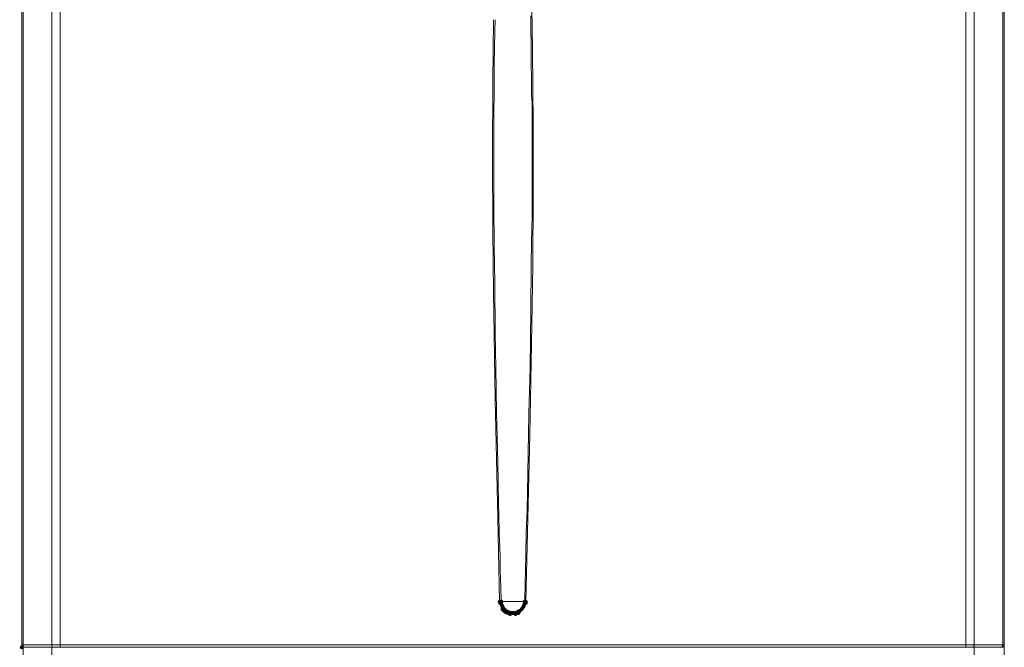
# Paper-space layout 'Rozvržení1' of a CAD drawing. Units: inches. Extents: x 0.1 to 10.3, y 1.2 to 6.9.
# Drawn here: x 1.7 to 3, y 4.5 to 5.4 of the extents above; entities that cross this region are included whole.
import ezdxf

# ---------------------------------------------------------------- set-up
doc = ezdxf.new("R2010")
doc.units = ezdxf.units.IN
doc.header["$MEASUREMENT"] = 0

psp = doc.layouts.new('Rozvržení1')

# ---------------------------------------------------------------- hatches: boundary and pattern name
h = psp.add_hatch(color=0)
h.dxf.hatch_style = 2
h.paths.add_polyline_path([(2.3351, 4.5974), (2.3332, 4.5982), (2.3324, 4.6002), (2.3332, 4.6021), (2.3351, 4.6029), (2.3371, 4.6021), (2.3379, 4.6002), (2.3371, 4.5982)])
h = psp.add_hatch(color=0)
h.dxf.hatch_style = 2
h.paths.add_polyline_path([(2.3357, 4.5959), (2.3337, 4.5967), (2.3329, 4.5986), (2.3337, 4.6005), (2.3357, 4.6013), (2.3376, 4.6005), (2.3384, 4.5986), (2.3376, 4.5967)])
h = psp.add_hatch(color=0)
h.dxf.hatch_style = 2
h.paths.add_polyline_path([(2.3372, 4.598), (2.3353, 4.5988), (2.3345, 4.6007), (2.3353, 4.6026), (2.3372, 4.6034), (2.3392, 4.6026), (2.34, 4.6007), (2.3392, 4.5988)])
h = psp.add_hatch(color=0)
h.dxf.hatch_style = 2
h.paths.add_polyline_path([(2.3372, 4.5974), (2.3353, 4.5982), (2.3345, 4.6002), (2.3353, 4.6021), (2.3372, 4.6029), (2.3392, 4.6021), (2.34, 4.6002), (2.3392, 4.5982)])
h = psp.add_hatch(color=0)
h.dxf.hatch_style = 2
h.paths.add_polyline_path([(2.3372, 4.5964), (2.3353, 4.5972), (2.3345, 4.5991), (2.3353, 4.601), (2.3372, 4.6018), (2.3392, 4.601), (2.34, 4.5991), (2.3392, 4.5972)])
h = psp.add_hatch(color=0)
h.dxf.hatch_style = 2
h.paths.add_polyline_path([(2.3372, 4.5943), (2.3353, 4.5951), (2.3345, 4.597), (2.3353, 4.5989), (2.3372, 4.5997), (2.3392, 4.5989), (2.34, 4.597), (2.3392, 4.5951)])
h = psp.add_hatch(color=0)
h.dxf.hatch_style = 2
h.paths.add_polyline_path([(2.3383, 4.5927), (2.3364, 4.5935), (2.3356, 4.5954), (2.3364, 4.5973), (2.3383, 4.5981), (2.3402, 4.5973), (2.341, 4.5954), (2.3402, 4.5935)])
h = psp.add_hatch(color=0)
h.dxf.hatch_style = 2
h.paths.add_polyline_path([(2.3383, 4.5922), (2.3364, 4.593), (2.3356, 4.5949), (2.3364, 4.5968), (2.3383, 4.5976), (2.3402, 4.5968), (2.341, 4.5949), (2.3402, 4.593)])
h = psp.add_hatch(color=0)
h.dxf.hatch_style = 2
h.paths.add_polyline_path([(2.3388, 4.5911), (2.3369, 4.5919), (2.3361, 4.5938), (2.3369, 4.5958), (2.3388, 4.5966), (2.3408, 4.5958), (2.3416, 4.5938), (2.3408, 4.5919)])
h = psp.add_hatch(color=0)
h.dxf.hatch_style = 2
h.paths.add_polyline_path([(2.3679, 4.5911), (2.3659, 4.5919), (2.3651, 4.5938), (2.3659, 4.5958), (2.3679, 4.5966), (2.3698, 4.5958), (2.3706, 4.5938), (2.3698, 4.5919)])
h = psp.add_hatch(color=0)
h.dxf.hatch_style = 2
h.paths.add_polyline_path([(2.3684, 4.5927), (2.3665, 4.5935), (2.3657, 4.5954), (2.3665, 4.5973), (2.3684, 4.5981), (2.3703, 4.5973), (2.3711, 4.5954), (2.3703, 4.5935)])
h = psp.add_hatch(color=0)
h.dxf.hatch_style = 2
h.paths.add_polyline_path([(2.3689, 4.5943), (2.367, 4.5951), (2.3662, 4.597), (2.367, 4.5989), (2.3689, 4.5997), (2.3708, 4.5989), (2.3716, 4.597), (2.3708, 4.5951)])
h = psp.add_hatch(color=0)
h.dxf.hatch_style = 2
h.paths.add_polyline_path([(2.3694, 4.598), (2.3675, 4.5988), (2.3667, 4.6007), (2.3675, 4.6026), (2.3694, 4.6034), (2.3714, 4.6026), (2.3722, 4.6007), (2.3714, 4.5988)])
h = psp.add_hatch(color=0)
h.dxf.hatch_style = 2
h.paths.add_polyline_path([(2.3694, 4.5964), (2.3675, 4.5972), (2.3667, 4.5991), (2.3675, 4.601), (2.3694, 4.6018), (2.3714, 4.601), (2.3722, 4.5991), (2.3714, 4.5972)])
h = psp.add_hatch(color=0)
h.dxf.hatch_style = 2
h.paths.add_polyline_path([(2.371, 4.5974), (2.3691, 4.5982), (2.3683, 4.6002), (2.3691, 4.6021), (2.371, 4.6029), (2.3729, 4.6021), (2.3737, 4.6002), (2.3729, 4.5982)])
h = psp.add_hatch(color=0)
h.dxf.hatch_style = 2
h.paths.add_polyline_path([(2.371, 4.5959), (2.3691, 4.5967), (2.3683, 4.5986), (2.3691, 4.6005), (2.371, 4.6013), (2.3729, 4.6005), (2.3737, 4.5986), (2.3729, 4.5967)])
h = psp.add_hatch(color=0)
h.dxf.hatch_style = 2
h.paths.add_polyline_path([(2.3388, 4.5874), (2.3369, 4.5882), (2.3361, 4.5901), (2.3369, 4.5921), (2.3388, 4.5929), (2.3408, 4.5921), (2.3416, 4.5901), (2.3408, 4.5882)])
h = psp.add_hatch(color=0)
h.dxf.hatch_style = 2
h.paths.add_polyline_path([(2.3404, 4.5885), (2.3385, 4.5893), (2.3377, 4.5912), (2.3385, 4.5931), (2.3404, 4.5939), (2.3423, 4.5931), (2.3431, 4.5912), (2.3423, 4.5893)])
h = psp.add_hatch(color=0)
h.dxf.hatch_style = 2
h.paths.add_polyline_path([(2.3404, 4.5858), (2.3385, 4.5866), (2.3377, 4.5886), (2.3385, 4.5905), (2.3404, 4.5913), (2.3423, 4.5905), (2.3431, 4.5886), (2.3423, 4.5866)])
h = psp.add_hatch(color=0)
h.dxf.hatch_style = 2
h.paths.add_polyline_path([(2.3409, 4.5874), (2.339, 4.5882), (2.3382, 4.5901), (2.339, 4.5921), (2.3409, 4.5929), (2.3429, 4.5921), (2.3437, 4.5901), (2.3429, 4.5882)])
h = psp.add_hatch(color=0)
h.dxf.hatch_style = 2
h.paths.add_polyline_path([(2.3409, 4.5853), (2.339, 4.5861), (2.3382, 4.588), (2.339, 4.5899), (2.3409, 4.5907), (2.3429, 4.5899), (2.3437, 4.588), (2.3429, 4.5861)])
h = psp.add_hatch(color=0)
h.dxf.hatch_style = 2
h.paths.add_polyline_path([(2.342, 4.5869), (2.3401, 4.5877), (2.3393, 4.5896), (2.3401, 4.5915), (2.342, 4.5923), (2.3439, 4.5915), (2.3447, 4.5896), (2.3439, 4.5877)])
h = psp.add_hatch(color=0)
h.dxf.hatch_style = 2
h.paths.add_polyline_path([(2.342, 4.5843), (2.3401, 4.5851), (2.3393, 4.587), (2.3401, 4.5889), (2.342, 4.5897), (2.3439, 4.5889), (2.3447, 4.587), (2.3439, 4.5851)])
h = psp.add_hatch(color=0)
h.dxf.hatch_style = 2
h.paths.add_polyline_path([(2.3425, 4.5858), (2.3406, 4.5866), (2.3398, 4.5886), (2.3406, 4.5905), (2.3425, 4.5913), (2.3444, 4.5905), (2.3452, 4.5886), (2.3444, 4.5866)])
h = psp.add_hatch(color=0)
h.dxf.hatch_style = 2
h.paths.add_polyline_path([(2.3441, 4.5827), (2.3422, 4.5835), (2.3414, 4.5854), (2.3422, 4.5873), (2.3441, 4.5881), (2.346, 4.5873), (2.3468, 4.5854), (2.346, 4.5835)])
h = psp.add_hatch(color=0)
h.dxf.hatch_style = 2
h.paths.add_polyline_path([(2.3452, 4.5843), (2.3432, 4.5851), (2.3424, 4.587), (2.3432, 4.5889), (2.3452, 4.5897), (2.3471, 4.5889), (2.3479, 4.587), (2.3471, 4.5851)])
h = psp.add_hatch(color=0)
h.dxf.hatch_style = 2
h.paths.add_polyline_path([(2.3462, 4.5837), (2.3443, 4.5845), (2.3435, 4.5864), (2.3443, 4.5884), (2.3462, 4.5892), (2.3481, 4.5884), (2.3489, 4.5864), (2.3481, 4.5845)])
h = psp.add_hatch(color=0)
h.dxf.hatch_style = 2
h.paths.add_polyline_path([(2.3478, 4.5816), (2.3459, 4.5824), (2.3451, 4.5843), (2.3459, 4.5863), (2.3478, 4.5871), (2.3497, 4.5863), (2.3505, 4.5843), (2.3497, 4.5824)])
h = psp.add_hatch(color=0)
h.dxf.hatch_style = 2
h.paths.add_polyline_path([(2.3494, 4.5827), (2.3475, 4.5835), (2.3467, 4.5854), (2.3475, 4.5873), (2.3494, 4.5881), (2.3513, 4.5873), (2.3521, 4.5854), (2.3513, 4.5835)])
h = psp.add_hatch(color=0)
h.dxf.hatch_style = 2
h.paths.add_polyline_path([(2.3494, 4.5806), (2.3475, 4.5814), (2.3467, 4.5833), (2.3475, 4.5852), (2.3494, 4.586), (2.3513, 4.5852), (2.3521, 4.5833), (2.3513, 4.5814)])
h = psp.add_hatch(color=0)
h.dxf.hatch_style = 2
h.paths.add_polyline_path([(2.351, 4.5821), (2.3491, 4.5829), (2.3483, 4.5849), (2.3491, 4.5868), (2.351, 4.5876), (2.3529, 4.5868), (2.3537, 4.5849), (2.3529, 4.5829)])
h = psp.add_hatch(color=0)
h.dxf.hatch_style = 2
h.paths.add_polyline_path([(2.3526, 4.5821), (2.3506, 4.5829), (2.3498, 4.5849), (2.3506, 4.5868), (2.3526, 4.5876), (2.3545, 4.5868), (2.3553, 4.5849), (2.3545, 4.5829)])
h = psp.add_hatch(color=0)
h.dxf.hatch_style = 2
h.paths.add_polyline_path([(2.3541, 4.5821), (2.3522, 4.5829), (2.3514, 4.5849), (2.3522, 4.5868), (2.3541, 4.5876), (2.3561, 4.5868), (2.3569, 4.5849), (2.3561, 4.5829)])
h = psp.add_hatch(color=0)
h.dxf.hatch_style = 2
h.paths.add_polyline_path([(2.3547, 4.5821), (2.3527, 4.5829), (2.3519, 4.5849), (2.3527, 4.5868), (2.3547, 4.5876), (2.3566, 4.5868), (2.3574, 4.5849), (2.3566, 4.5829)])
h = psp.add_hatch(color=0)
h.dxf.hatch_style = 2
h.paths.add_polyline_path([(2.3568, 4.5806), (2.3549, 4.5814), (2.3541, 4.5833), (2.3549, 4.5852), (2.3568, 4.586), (2.3587, 4.5852), (2.3595, 4.5833), (2.3587, 4.5814)])
h = psp.add_hatch(color=0)
h.dxf.hatch_style = 2
h.paths.add_polyline_path([(2.3578, 4.5827), (2.3559, 4.5835), (2.3551, 4.5854), (2.3559, 4.5873), (2.3578, 4.5881), (2.3597, 4.5873), (2.3605, 4.5854), (2.3597, 4.5835)])
h = psp.add_hatch(color=0)
h.dxf.hatch_style = 2
h.paths.add_polyline_path([(2.3589, 4.5832), (2.357, 4.584), (2.3562, 4.5859), (2.357, 4.5878), (2.3589, 4.5886), (2.3608, 4.5878), (2.3616, 4.5859), (2.3608, 4.584)])
h = psp.add_hatch(color=0)
h.dxf.hatch_style = 2
h.paths.add_polyline_path([(2.3605, 4.5837), (2.3585, 4.5845), (2.3577, 4.5864), (2.3585, 4.5884), (2.3605, 4.5892), (2.3624, 4.5884), (2.3632, 4.5864), (2.3624, 4.5845)])
h = psp.add_hatch(color=0)
h.dxf.hatch_style = 2
h.paths.add_polyline_path([(2.361, 4.5843), (2.3591, 4.5851), (2.3583, 4.587), (2.3591, 4.5889), (2.361, 4.5897), (2.3629, 4.5889), (2.3637, 4.587), (2.3629, 4.5851)])
h = psp.add_hatch(color=0)
h.dxf.hatch_style = 2
h.paths.add_polyline_path([(2.361, 4.5821), (2.3591, 4.5829), (2.3583, 4.5849), (2.3591, 4.5868), (2.361, 4.5876), (2.3629, 4.5868), (2.3637, 4.5849), (2.3629, 4.5829)])
h = psp.add_hatch(color=0)
h.dxf.hatch_style = 2
h.paths.add_polyline_path([(2.3626, 4.5853), (2.3607, 4.5861), (2.3599, 4.588), (2.3607, 4.5899), (2.3626, 4.5907), (2.3645, 4.5899), (2.3653, 4.588), (2.3645, 4.5861)])
h = psp.add_hatch(color=0)
h.dxf.hatch_style = 2
h.paths.add_polyline_path([(2.3652, 4.5874), (2.3633, 4.5882), (2.3625, 4.5901), (2.3633, 4.5921), (2.3652, 4.5929), (2.3671, 4.5921), (2.3679, 4.5901), (2.3671, 4.5882)])
h = psp.add_hatch(color=0)
h.dxf.hatch_style = 2
h.paths.add_polyline_path([(2.3663, 4.589), (2.3644, 4.5898), (2.3636, 4.5917), (2.3644, 4.5936), (2.3663, 4.5944), (2.3682, 4.5936), (2.369, 4.5917), (2.3682, 4.5898)])
h = psp.add_hatch(color=0)
h.dxf.hatch_style = 2
h.paths.add_polyline_path([(2.3663, 4.589), (2.3644, 4.5898), (2.3636, 4.5917), (2.3644, 4.5936), (2.3663, 4.5944), (2.3682, 4.5936), (2.369, 4.5917), (2.3682, 4.5898)])
h = psp.add_hatch(color=0)
h.dxf.hatch_style = 2
h.paths.add_polyline_path([(2.3663, 4.589), (2.3644, 4.5898), (2.3636, 4.5917), (2.3644, 4.5936), (2.3663, 4.5944), (2.3682, 4.5936), (2.369, 4.5917), (2.3682, 4.5898)])
h = psp.add_hatch(color=0)
h.dxf.hatch_style = 2
h.paths.add_polyline_path([(1.6808, 4.5352), (1.6789, 4.536), (1.6781, 4.5379), (1.6789, 4.5398), (1.6808, 4.5406), (1.6827, 4.5398), (1.6835, 4.5379), (1.6827, 4.536)])

# ---------------------------------------------------------------- linework, layer by layer
at = {"color": 0, "lineweight": 0}
for points in [[(1.6808, 4.5411), (1.6808, 5.9732)], [(1.6829, 5.9732), (1.6829, 4.5411)], [(1.722, 4.5411), (1.722, 5.9732)], [(1.7336, 4.5411), (1.7336, 5.9732)], [(2.9731, 5.9732), (2.9731, 4.5411)], [(2.9847, 5.9732), (2.9847, 4.5411)], [(3.0238, 5.9732), (3.0238, 4.5411)], [(3.0259, 4.5411), (3.0259, 5.9732)], [(1.6808, 4.5379), (1.6808, 5.9627)], [(2.3789, 5.4434), (2.38, 5.3558)], [(2.3256, 5.3115), (2.3267, 5.397)], [(2.3283, 5.3817), (2.3288, 5.397)], [(2.3779, 5.4023), (2.3779, 5.387)], [(2.3277, 5.3352), (2.3283, 5.3817)], [(2.3779, 5.387), (2.3779, 5.3764)], [(2.3779, 5.3764), (2.3784, 5.3711)], [(2.3784, 5.3711), (2.3784, 5.3352)], [(2.38, 5.3558), (2.3811, 5.2524)], [(2.3277, 5.33), (2.3277, 5.3352)], [(2.3277, 5.3094), (2.3277, 5.33)], [(2.3784, 5.3352), (2.3789, 5.3178)], [(2.3251, 5.2112), (2.3256, 5.3115)], [(2.3789, 5.3178), (2.3789, 5.3094)], [(2.3277, 5.3041), (2.3277, 5.3094)], [(2.3277, 5.2936), (2.3277, 5.3041)], [(2.3789, 5.3094), (2.3789, 5.3041)], [(2.3789, 5.3041), (2.3789, 5.2936)], [(2.3272, 5.2782), (2.3277, 5.2883)], [(2.3277, 5.2883), (2.3277, 5.2936)], [(2.3789, 5.2936), (2.3795, 5.2835)], [(2.3795, 5.2835), (2.3795, 5.2524)], [(2.3272, 5.2471), (2.3272, 5.2783)], [(2.3272, 5.2371), (2.3272, 5.2471)], [(2.3795, 5.2524), (2.3795, 5.2418)], [(2.381, 5.2524), (2.381, 5.1595)], [(2.3272, 5.2265), (2.3272, 5.2371)], [(2.3795, 5.2418), (2.3795, 5.2371)], [(2.3795, 5.2371), (2.3795, 5.2318)], [(2.3795, 5.2318), (2.3795, 5.2265)], [(2.3272, 5.2075), (2.3272, 5.2265)], [(2.3795, 5.2265), (2.3795, 5.206)], [(2.3256, 5.1078), (2.3251, 5.2112)], [(2.3272, 5.1801), (2.3272, 5.2075)], [(2.3795, 5.206), (2.3795, 5.1854)], [(2.3272, 5.1331), (2.3272, 5.1801)], [(2.3795, 5.1854), (2.3795, 5.1648)], [(2.3795, 5.1648), (2.3795, 5.1284)], [(2.381, 5.1595), (2.3805, 5.0608)], [(2.3277, 5.0972), (2.3272, 5.1331)], [(2.3795, 5.1284), (2.3789, 5.092)], [(2.3267, 5.0239), (2.3256, 5.1078)], [(2.3277, 5.0872), (2.3277, 5.0972)], [(2.3283, 5.0366), (2.3277, 5.0872)], [(2.3789, 5.092), (2.3784, 5.0603)], [(2.3784, 5.0603), (2.3779, 4.9996)], [(2.3805, 5.0608), (2.3789, 4.9527)], [(2.3288, 4.968), (2.3283, 5.0366)], [(2.3288, 4.8777), (2.3267, 5.0239)], [(2.3779, 4.9996), (2.3768, 4.9205)], [(2.3299, 4.9205), (2.3288, 4.968)], [(2.3789, 4.9527), (2.3763, 4.8287)], [(2.3309, 4.8593), (2.3299, 4.9205)], [(2.3768, 4.9205), (2.3752, 4.8582)], [(2.3325, 4.7147), (2.3288, 4.8777)], [(2.3325, 4.7917), (2.3309, 4.8593)], [(2.3752, 4.8582), (2.3737, 4.7759)], [(2.3763, 4.8287), (2.371, 4.6007)], [(2.3336, 4.7347), (2.3325, 4.7917)], [(2.3737, 4.7759), (2.3726, 4.7252)], [(2.3341, 4.7199), (2.3335, 4.7347)], [(2.3346, 4.6941), (2.3341, 4.7199)], [(2.3726, 4.7252), (2.3715, 4.6941)], [(2.3351, 4.6007), (2.3325, 4.7147)], [(2.3357, 4.663), (2.3346, 4.6941)], [(2.3715, 4.6941), (2.371, 4.6635)], [(2.371, 4.6635), (2.3705, 4.6424)], [(2.3357, 4.6424), (2.3357, 4.663)], [(2.3367, 4.6207), (2.3357, 4.6424)], [(2.3705, 4.6424), (2.37, 4.6266)], [(2.37, 4.6266), (2.3694, 4.6007)], [(2.3372, 4.6007), (2.3367, 4.6207)], [(2.3362, 4.6007), (2.3351, 4.6007)], [(2.3351, 4.6002), (2.3351, 4.6007)], [(2.3351, 4.5991), (2.3351, 4.6002)], [(2.3357, 4.5986), (2.3351, 4.5991)], [(2.3357, 4.5975), (2.3357, 4.5986)], [(2.3357, 4.597), (2.3357, 4.5975)], [(2.3357, 4.5965), (2.3357, 4.597)], [(2.3357, 4.5959), (2.3357, 4.5965)], [(2.3362, 4.6007), (2.3373, 4.6007)], [(2.3372, 4.6002), (2.3372, 4.6007)], [(2.3372, 4.6007), (2.3694, 4.6007)], [(2.3372, 4.5991), (2.3372, 4.6002)], [(2.3372, 4.5986), (2.3372, 4.5991)], [(2.3372, 4.5981), (2.3372, 4.5986)], [(2.3372, 4.5975), (2.3372, 4.5981)], [(2.3372, 4.597), (2.3372, 4.5975)], [(2.3378, 4.5965), (2.3372, 4.597)], [(2.3378, 4.5959), (2.3378, 4.5965)], [(2.3689, 4.597), (2.3684, 4.5965)], [(2.3684, 4.5965), (2.3684, 4.5959)], [(2.3694, 4.5986), (2.3689, 4.5981)], [(2.3689, 4.5981), (2.3689, 4.5975)], [(2.3689, 4.5975), (2.3689, 4.597)], [(2.37, 4.6007), (2.3694, 4.6007)], [(2.3694, 4.6002), (2.3694, 4.6007)], [(2.3694, 4.6002), (2.3694, 4.5996)], [(2.3694, 4.5996), (2.3694, 4.5991)], [(2.3694, 4.5991), (2.3694, 4.5986)], [(2.371, 4.6007), (2.37, 4.6007)], [(2.371, 4.5975), (2.3705, 4.597)], [(2.3705, 4.597), (2.3705, 4.5965)], [(2.3705, 4.5965), (2.3705, 4.5959)], [(2.371, 4.6002), (2.371, 4.6007)], [(2.371, 4.6002), (2.371, 4.5991)], [(2.371, 4.5991), (2.371, 4.5986)], [(2.371, 4.5986), (2.371, 4.5975)], [(2.3362, 4.5949), (2.3357, 4.5959)], [(2.3372, 4.5933), (2.3362, 4.5949)], [(2.3372, 4.5922), (2.3372, 4.5933)], [(2.3378, 4.5917), (2.3372, 4.5922)], [(2.3383, 4.5954), (2.3378, 4.5959)], [(2.3383, 4.5917), (2.3378, 4.5917)], [(2.3383, 4.5949), (2.3383, 4.5954)], [(2.3388, 4.5938), (2.3383, 4.5949)], [(2.3383, 4.5912), (2.3383, 4.5917)], [(2.3388, 4.5901), (2.3383, 4.5912)], [(2.3388, 4.5933), (2.3388, 4.5938)], [(2.3394, 4.5928), (2.3388, 4.5933)], [(2.3394, 4.5896), (2.3388, 4.5901)], [(2.3394, 4.5922), (2.3394, 4.5928)], [(2.3399, 4.5922), (2.3394, 4.5922)], [(2.3399, 4.5891), (2.3394, 4.5896)], [(2.3399, 4.5917), (2.3399, 4.5922)], [(2.3404, 4.5917), (2.3399, 4.5917)], [(2.3404, 4.5886), (2.3399, 4.5891)], [(2.3404, 4.5912), (2.3404, 4.5917)], [(2.3409, 4.5901), (2.3404, 4.5912)], [(2.3409, 4.588), (2.3404, 4.5886)], [(2.342, 4.5896), (2.3409, 4.5901)], [(2.342, 4.587), (2.3409, 4.588)], [(2.3425, 4.5891), (2.342, 4.5896)], [(2.3425, 4.5864), (2.342, 4.587)], [(2.3425, 4.5886), (2.3425, 4.5891)], [(2.3431, 4.5886), (2.3425, 4.5886)], [(2.3436, 4.5864), (2.3425, 4.5864)], [(2.3436, 4.588), (2.3431, 4.5886)], [(2.3441, 4.588), (2.3436, 4.588)], [(2.3436, 4.5859), (2.3436, 4.5864)], [(2.3441, 4.5854), (2.3436, 4.5859)], [(2.3441, 4.5875), (2.3441, 4.588)], [(2.3446, 4.5875), (2.3441, 4.5875)], [(2.3446, 4.5854), (2.3441, 4.5854)], [(2.3452, 4.587), (2.3446, 4.5875)], [(2.3457, 4.5849), (2.3446, 4.5854)], [(2.3457, 4.587), (2.3452, 4.587)], [(2.3462, 4.5864), (2.3457, 4.587)], [(2.3462, 4.5849), (2.3457, 4.5849)], [(2.3473, 4.5864), (2.3462, 4.5864)], [(2.3467, 4.5843), (2.3462, 4.5849)], [(2.3473, 4.5843), (2.3467, 4.5843)], [(2.3473, 4.5859), (2.3473, 4.5864)], [(2.3478, 4.5859), (2.3473, 4.5859)], [(2.3478, 4.5843), (2.3473, 4.5843)], [(2.3483, 4.5854), (2.3478, 4.5859)], [(2.3489, 4.5838), (2.3478, 4.5843)], [(2.3489, 4.5854), (2.3483, 4.5854)], [(2.3494, 4.5854), (2.3488, 4.5854)], [(2.3494, 4.5833), (2.3488, 4.5838)], [(2.3504, 4.5854), (2.3494, 4.5854)], [(2.3504, 4.5833), (2.3494, 4.5833)], [(2.351, 4.5849), (2.3504, 4.5854)], [(2.3515, 4.5833), (2.3504, 4.5833)], [(2.3515, 4.5849), (2.351, 4.5849)], [(2.3526, 4.5849), (2.3515, 4.5849)], [(2.3526, 4.5833), (2.3515, 4.5833)], [(2.3536, 4.5849), (2.3525, 4.5849)], [(2.3536, 4.5833), (2.3525, 4.5833)], [(2.3541, 4.5849), (2.3536, 4.5849)], [(2.3541, 4.5833), (2.3536, 4.5833)], [(2.3547, 4.5849), (2.3541, 4.5849)], [(2.3547, 4.5833), (2.3541, 4.5833)], [(2.3557, 4.5849), (2.3547, 4.5849)], [(2.3557, 4.5833), (2.3547, 4.5833)], [(2.3562, 4.5854), (2.3557, 4.5849)], [(2.3568, 4.5833), (2.3557, 4.5833)], [(2.3568, 4.5854), (2.3562, 4.5854)], [(2.3573, 4.5854), (2.3568, 4.5854)], [(2.3573, 4.5838), (2.3568, 4.5833)], [(2.3578, 4.5854), (2.3573, 4.5854)], [(2.3584, 4.5838), (2.3573, 4.5838)], [(2.3589, 4.5859), (2.3578, 4.5854)], [(2.3589, 4.5843), (2.3583, 4.5843)], [(2.3584, 4.5843), (2.3584, 4.5838)], [(2.3594, 4.5864), (2.3589, 4.5859)], [(2.3594, 4.5843), (2.3589, 4.5843)], [(2.3605, 4.5864), (2.3594, 4.5864)], [(2.3605, 4.5843), (2.3594, 4.5843)], [(2.361, 4.587), (2.3605, 4.5864)], [(2.361, 4.5849), (2.3605, 4.5849)], [(2.3605, 4.5849), (2.3605, 4.5843)], [(2.3615, 4.587), (2.361, 4.587)], [(2.3615, 4.5854), (2.361, 4.5849)], [(2.3621, 4.5875), (2.3615, 4.5875)], [(2.3615, 4.5875), (2.3615, 4.587)], [(2.3626, 4.5854), (2.3615, 4.5854)], [(2.3626, 4.588), (2.3621, 4.5875)], [(2.3631, 4.5886), (2.3626, 4.588)], [(2.3631, 4.5864), (2.3626, 4.5859)], [(2.3626, 4.5859), (2.3626, 4.5854)], [(2.3636, 4.5886), (2.3631, 4.5886)], [(2.3642, 4.5864), (2.3631, 4.5864)], [(2.3642, 4.5886), (2.3636, 4.5886)], [(2.3647, 4.5896), (2.3642, 4.5886)], [(2.3647, 4.587), (2.3642, 4.587)], [(2.3642, 4.587), (2.3642, 4.5864)], [(2.3652, 4.5901), (2.3647, 4.5896)], [(2.3652, 4.588), (2.3647, 4.5875)], [(2.3647, 4.5875), (2.3647, 4.587)], [(2.3657, 4.5907), (2.3652, 4.5901)], [(2.3657, 4.5886), (2.3652, 4.588)], [(2.3663, 4.5917), (2.3657, 4.5907)], [(2.3663, 4.5886), (2.3657, 4.5886)], [(2.3673, 4.5928), (2.3663, 4.5917)], [(2.3673, 4.5896), (2.3663, 4.5891)], [(2.3663, 4.5891), (2.3663, 4.5886)], [(2.3679, 4.5938), (2.3673, 4.5933)], [(2.3673, 4.5933), (2.3673, 4.5928)], [(2.3679, 4.5901), (2.3673, 4.5901)], [(2.3673, 4.5901), (2.3673, 4.5896)], [(2.3684, 4.5949), (2.3679, 4.5949)], [(2.3679, 4.5949), (2.3679, 4.5938)], [(2.3684, 4.5917), (2.3679, 4.5912)], [(2.3679, 4.5912), (2.3679, 4.5901)], [(2.3684, 4.5959), (2.3684, 4.5954)], [(2.3684, 4.5954), (2.3684, 4.5949)], [(2.3689, 4.5922), (2.3684, 4.5917)], [(2.3694, 4.5933), (2.3689, 4.5922)], [(2.37, 4.5949), (2.3694, 4.5933)], [(2.3705, 4.5959), (2.37, 4.5949)], [(1.6808, 4.5411), (1.6813, 4.539), (1.6819, 4.5384)], [(1.6829, 4.5411), (1.6808, 4.5411)], [(1.6829, 4.5379), (1.6808, 4.5379)], [(1.6824, 4.5379), (1.6819, 4.5384)], [(1.6829, 4.5411), (1.6829, 4.54), (1.6834, 4.539), (1.6834, 4.5384)], [(1.6829, 4.5411), (1.722, 4.5411)], [(1.6829, 4.5379), (1.6829, 4.52)], [(1.722, 4.5379), (1.6829, 4.5379)], [(1.6845, 4.5379), (1.6834, 4.5384)], [(1.722, 4.5411), (1.722, 4.54), (1.7225, 4.539), (1.7225, 4.5384)], [(1.722, 4.5411), (1.7336, 4.5411)], [(1.722, 4.5379), (1.7336, 4.5379)], [(1.722, 4.5379), (1.722, 4.52)], [(1.7225, 4.5384), (1.723, 4.5379)], [(1.7336, 4.5411), (2.9731, 4.5411)], [(1.7336, 4.5411), (1.7336, 4.54)], [(1.7336, 4.54), (1.7336, 4.5379)], [(2.3536, 4.5379), (1.7336, 4.5379)], [(2.9731, 4.5379), (2.3536, 4.5379)], [(2.9731, 4.54), (2.9731, 4.5411)], [(2.9847, 4.5411), (2.9731, 4.5411)], [(2.9731, 4.54), (2.9731, 4.5379)], [(2.9847, 4.5379), (2.9731, 4.5379)], [(2.9831, 4.5379), (2.9837, 4.5384)], [(2.9837, 4.5384), (2.9842, 4.539), (2.9842, 4.54), (2.9847, 4.5405), (2.9847, 4.5411)], [(2.9847, 4.5411), (3.0238, 4.5411)], [(2.9847, 4.5379), (2.9847, 4.52)], [(3.0238, 4.5379), (2.9847, 4.5379)], [(3.0227, 4.5384), (3.0222, 4.5379)], [(3.0227, 4.5384), (3.0232, 4.539), (3.0232, 4.54), (3.0238, 4.5405), (3.0238, 4.5411)], [(3.0238, 4.5411), (3.0259, 4.5411)], [(3.0248, 4.5384), (3.0238, 4.5379)], [(3.0238, 4.5379), (3.0254, 4.5379)], [(3.0248, 4.5384), (3.0259, 4.5405), (3.0259, 4.5411)], [(3.0254, 4.5379), (3.0259, 4.5379)], [(3.0259, 3.8931), (3.0259, 4.5411)]]:
    psp.add_lwpolyline(points, dxfattribs=at)

doc.saveas('drawing.dxf')
